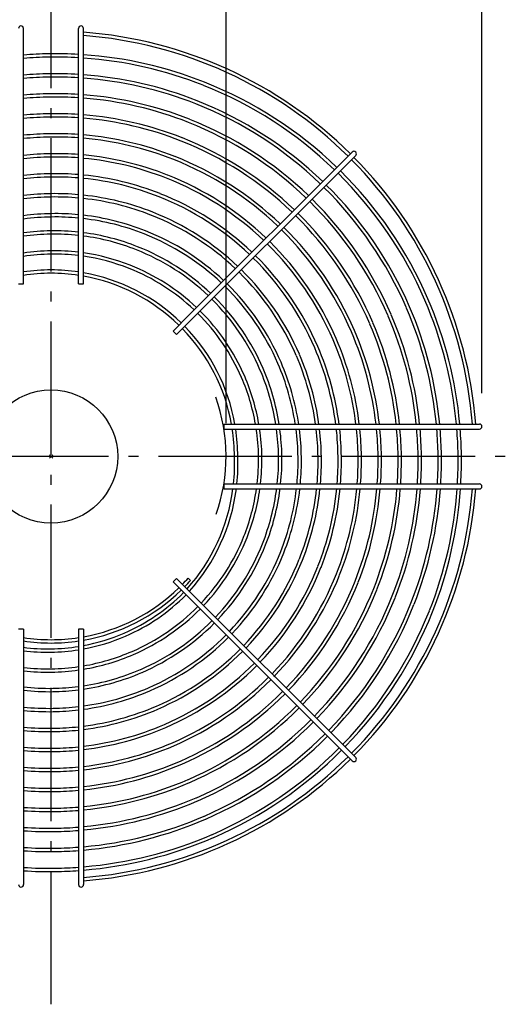
# Model space of a CAD drawing. Extents: x -341 to 820, y -329 to 563.
# Drawn here: x -19 to 276, y -329 to 262 of the extents above; entities that cross this region are included whole.
import ezdxf

# ---------------------------------------------------------------- set-up
doc = ezdxf.new("R2010")
doc.units = 0
doc.header["$LTSCALE"] = 20
doc.header["$PDMODE"] = 3
doc.header["$PDSIZE"] = -2
doc.linetypes.add('DASHDOT', pattern=[5.5, 4, -0.6, 0.3, -0.6])
doc.layers.get('DEFPOINTS').update_dxf_attribs({"linetype": 'CONTINUOUS'})
for name, color, linetype in [('ARRANGE', 1, 'CONTINUOUS'), ('BASIS', 6, 'DASHDOT'), ('DETAIL', 5, 'CONTINUOUS'), ('OUTLINE', 3, 'CONTINUOUS'), ('SIZE', 30, 'CONTINUOUS')]:
    doc.layers.add(name, color=color, linetype=linetype)

msp = doc.modelspace()

# ---------------------------------------------------------------- linework, layer by layer
at = {"layer": 'ARRANGE', "color": 1, "linetype": 'CONTINUOUS'}
msp.add_circle((0, 0), 40, dxfattribs=at)
msp.add_point((0, 0), dxfattribs=at)
at = {"layer": 'BASIS', "color": 6, "linetype": 'DASHDOT'}
for p, q in [((0, -328.925089), (0, 330.774663)), ((364.520871, 0), (-341.48326, 0))]:
    msp.add_line(p, q, dxfattribs=at)
at = {"layer": 'DEFPOINTS', "color": 30, "linetype": 'CONTINUOUS'}
for p in [(258.5, 18.000061), (105, 0)]:
    msp.add_point(p, dxfattribs=at)
at = {"layer": 'DETAIL', "color": 5, "linetype": 'CONTINUOUS'}
for p, q in [((-16.500061, 103.695458), (-16.500061, 257.003684)), ((16.467316, 103.700663), (16.467316, 257.005981)), ((19.467316, 103.700663), (19.467316, 257.005981)), ((182.787237, 180.665672), (75.299367, 73.177902)), ((180.665892, 182.787019), (82.882317, 85.003576)), ((-19.467316, 103.695458), (-16.500061, 103.695458)), ((16.467316, 103.700663), (19.467316, 103.700663)), ((73.185596, 75.306853), (82.882317, 85.003573)), ((75.306956, 73.185491), (73.185596, 75.306853)), ((103.695458, 19.500061), (257, 19.500061)), ((103.695458, 19.500061), (103.695458, 16.500061)), ((103.695458, 16.500061), (257, 16.500061)), ((103.700663, -16.467316), (257.002294, -16.467316)), ((103.700663, -16.467316), (103.700663, -19.467316)), ((103.700663, -19.467316), (257.002294, -19.467316)), ((75.306861, -73.18559), (73.185498, -75.306947)), ((180.665656, -182.787205), (73.185498, -75.306947)), ((182.787013, -180.66585), (75.306861, -73.18559)), ((83.737298, -74.377829), (82.241989, -73.049653)), ((-16.467316, -103.700663), (-19.467316, -103.700663)), ((-16.467316, -103.700663), (-16.467316, -257)), ((16.500061, -103.695458), (16.500061, -257)), ((19.500061, -103.695458), (16.500061, -103.695458)), ((19.500061, -103.695458), (19.500061, -257))]:
    msp.add_line(p, q, dxfattribs=at)
for centre, radius, start, end in [((-17.967316, 257.005981), 1.5, 94.008918, 180), ((-18.000061, 257.003684), 1.5, 0, 94.016236), ((17.967316, 257.005981), 1.5, 85.991082, 180), ((17.967316, 257.005981), 1.5, 0, 85.991082), ((0.000024, 0), 255.5, 45.33635, 85.630232), ((0.000024, 0), 253.5, 45.339004, 85.595689), ((2.664741, -0.674942), 240.485393, 90.924142, 94.570872), ((2.664741, -0.674942), 242.485393, 90.924142, 94.533092), ((2.527154, -1.427276), 243.235502, 86.7145, 90.853971), ((2.527154, -1.427276), 241.235502, 86.68723, 90.853971), ((2.527154, -1.427276), 243.235502, 68.418441, 86.006397), ((2.527154, -1.427276), 241.235502, 68.418441, 85.973233), ((2.664741, -0.674942), 230.485393, 90.924142, 94.769637), ((2.664741, -0.674942), 228.485393, 90.924142, 94.811485), ((2.527154, -1.427276), 231.235502, 86.543796, 90.853971), ((2.527154, -1.427276), 229.235502, 86.513605, 90.853971), ((2.527154, -1.427276), 231.235502, 68.418441, 85.798785), ((2.527154, -1.427276), 229.235502, 68.418441, 85.762064), ((2.112087, -2.069627), 243.985584, 46.046658, 68.348702), ((2.112087, -2.069627), 241.985584, 46.05531, 68.348702), ((2.664741, -0.674942), 218.485393, 90.924142, 95.03226), ((2.664741, -0.674942), 216.485393, 90.924142, 95.078872), ((2.527154, -1.427276), 219.235502, 86.354369, 90.853971), ((2.527154, -1.427276), 217.235502, 86.32076, 90.853971), ((2.527154, -1.427276), 219.235502, 68.418441, 85.568381), ((2.527154, -1.427276), 217.235502, 68.418441, 85.527498), ((2.112087, -2.069627), 231.985584, 46.100807, 68.348702), ((2.112087, -2.069627), 229.985584, 46.110382, 68.348702), ((2.664741, -0.674942), 204.485393, 90.924142, 95.377774), ((2.664741, -0.674942), 206.485393, 90.924142, 95.325534), ((2.527154, -1.427276), 207.235502, 86.142958, 90.853971), ((2.527154, -1.427276), 205.235502, 86.105314, 90.853971), ((2.527154, -1.427276), 207.235502, 68.418441, 85.311209), ((2.527154, -1.427276), 205.235502, 68.418441, 85.265413), ((2.112087, -2.069627), 219.985584, 46.160866, 68.348702), ((2.112087, -2.069627), 217.985584, 46.171518, 68.348702), ((2.664741, -0.674942), 194.485393, 90.924142, 95.655166), ((2.664741, -0.674942), 192.485393, 90.924142, 95.71412), ((2.527154, -1.427276), 195.235502, 85.905495, 90.853971), ((2.527154, -1.427276), 193.235502, 85.863043, 90.853971), ((2.527154, -1.427276), 195.235502, 68.418441, 85.02231), ((2.527154, -1.427276), 193.235502, 68.418441, 84.970658), ((2.112087, -2.069627), 205.985584, 46.239779, 68.348702), ((2.112087, -2.069627), 207.985584, 46.227855, 68.348702), ((2.664741, -0.674942), 182.485393, 90.924142, 96.028378), ((2.664741, -0.674942), 180.485393, 90.924142, 96.095431), ((2.527154, -1.427276), 183.235502, 85.636845, 90.853971), ((2.527154, -1.427276), 181.235502, 85.588601, 90.853971), ((2.527154, -1.427276), 183.235502, 68.418441, 84.695418), ((2.527154, -1.427276), 181.235502, 68.418441, 84.636709), ((2.112087, -2.069627), 193.985584, 46.316488, 68.348702), ((2.112087, -2.069627), 195.985584, 46.303051, 68.348702), ((0.000024, 0), 253.5, 4.41174, 44.660935), ((181.726551, 181.726358), 1.5, 44.999966, 134.999961), ((0.000024, 0), 255.5, 4.377138, 44.663589), ((181.726577, 181.726332), 1.5, 314.999973, 44.999958), ((1.482748, -2.504191), 244.735678, 23.407309, 45.308802), ((2.664741, -0.674942), 168.485393, 90.924142, 96.531392), ((2.664741, -0.674942), 170.485393, 90.924142, 96.454443), ((2.527154, -1.427276), 171.235502, 85.330423, 90.853971), ((2.527154, -1.427276), 169.235502, 85.275114, 90.853971), ((2.527154, -1.427276), 169.235502, 68.418441, 84.255177), ((2.527154, -1.427276), 171.235502, 68.418441, 84.322497), ((2.112087, -2.069627), 181.985584, 46.403316, 68.348702), ((2.112087, -2.069627), 183.985584, 46.388058, 68.348702), ((1.482748, -2.504191), 242.735678, 23.407309, 45.311347), ((1.482748, -2.504191), 230.735678, 23.407309, 45.327541), ((1.482748, -2.504191), 232.735678, 23.407309, 45.324726), ((2.664741, -0.674942), 158.485393, 90.924142, 96.945474), ((2.664741, -0.674942), 156.485393, 90.924142, 97.034688), ((2.527154, -1.427276), 159.235502, 84.977651, 90.853971), ((2.527154, -1.427276), 157.235502, 84.913601, 90.853971), ((2.527154, -1.427276), 159.235502, 68.418441, 83.89307), ((2.527154, -1.427276), 157.235502, 68.418441, 83.81509), ((2.112087, -2.069627), 169.985584, 46.502406, 68.348702), ((2.112087, -2.069627), 171.985584, 46.484931, 68.348702), ((1.482748, -2.504191), 220.735678, 23.407309, 45.342381), ((1.482748, -2.504191), 218.735678, 23.407309, 45.345512), ((2.664741, -0.674942), 144.485393, 90.924142, 97.622279), ((2.664741, -0.674942), 146.485393, 90.924142, 97.517604), ((2.527154, -1.427276), 147.235502, 84.567135, 90.853971), ((2.527154, -1.427276), 145.235502, 84.492091, 90.853971), ((2.527154, -1.427276), 145.235502, 68.418441, 83.301816), ((2.527154, -1.427276), 147.235502, 68.418441, 83.39321), ((2.112087, -2.069627), 157.985584, 46.616556, 68.348702), ((2.112087, -2.069627), 159.985584, 46.596341, 68.348702), ((1.482748, -2.504191), 206.735678, 23.407309, 45.365569), ((1.482748, -2.504191), 208.735678, 23.407309, 45.362066), ((1.482748, -2.504191), 194.735678, 23.407309, 45.388098), ((1.482748, -2.504191), 196.735678, 23.407309, 45.384152), ((1.959391, 0.030409), 133.485393, 90.924142, 97.948803), ((1.959391, 0.030409), 135.485393, 90.924142, 97.830723), ((1.821803, -0.721925), 136.235502, 83.828696, 90.853971), ((1.821803, -0.721925), 134.235502, 83.736383, 90.853971), ((1.821803, -0.721925), 134.235502, 68.418441, 82.4465), ((1.821803, -0.721925), 136.235502, 68.418441, 82.558021), ((2.112087, -2.069627), 145.985584, 46.749479, 68.348702), ((2.112087, -2.069627), 147.985584, 46.725828, 68.348702), ((1.406737, -1.364276), 136.985584, 46.447065, 68.348702), ((1.482748, -2.504191), 182.735678, 23.407309, 45.413586), ((1.482748, -2.504191), 184.735678, 23.407309, 45.409108), ((1.959391, 0.030409), 123.485393, 90.924142, 98.597195), ((1.959391, 0.030409), 121.485393, 90.924142, 98.739828), ((1.821803, -0.721925), 124.235502, 83.22994, 90.853971), ((1.821803, -0.721925), 122.235502, 83.118638, 90.853971), ((1.821803, -0.721925), 124.235502, 68.418441, 81.834509), ((1.821803, -0.721925), 122.235502, 68.418441, 81.699972), ((1.406737, -1.364276), 134.985584, 46.46851, 68.348702), ((1.482748, -2.504191), 170.735678, 23.407309, 45.442657), ((1.482748, -2.504191), 172.735678, 23.407309, 45.437531), ((1.406737, -1.364276), 122.985584, 46.611836, 68.348702), ((1.406737, -1.364276), 124.985584, 46.586037, 68.348702), ((0, 0.000024), 112, 90, 98.471763), ((0, 0.000024), 110, 90, 98.626959), ((0, 0.000024), 112, 81.545173, 90), ((0, 0.000024), 110, 81.390292, 90), ((0, 0.000024), 112, 45.767345, 79.990276), ((0, 0.000024), 110, 45.781298, 79.806354), ((1.482748, -2.504191), 158.735678, 23.407309, 45.476123), ((1.482748, -2.504191), 160.735678, 23.407309, 45.470198), ((1.482748, -2.504191), 146.735678, 23.407309, 45.515063), ((1.482748, -2.504191), 148.735678, 23.407309, 45.508137), ((0.777398, -1.79884), 137.735678, 23.407309, 45.133763), ((0.777398, -1.79884), 135.735678, 23.407309, 45.135734), ((0.735028, -2.664764), 231.485744, 5.494505, 23.338415), ((0.735028, -2.664764), 233.485744, 5.447297, 23.338415), ((0.735028, -2.664764), 243.485744, 5.22294, 23.338415), ((0.735028, -2.664764), 245.485744, 5.180271, 23.338415), ((0.777398, -1.79884), 123.735678, 23.407309, 45.148901), ((0.777398, -1.79884), 125.735678, 23.407309, 45.146532), ((0.735028, -2.664764), 219.485744, 5.795909, 23.338415), ((0.735028, -2.664764), 221.485744, 5.743395, 23.338415), ((0, 0.000024), 112, 10.026723, 44.23256), ((0.735028, -2.664764), 207.485744, 6.132367, 23.338415), ((0.735028, -2.664764), 209.485744, 6.073599, 23.338415), ((0, 0.000024), 110, 10.210964, 44.218606), ((0.735028, -2.664764), 195.485744, 6.510387, 23.338415), ((0.735028, -2.664764), 197.485744, 6.444173, 23.338415), ((0.735028, -2.664764), 171.485744, 7.426353, 23.338415), ((0.735028, -2.664764), 173.485744, 7.340266, 23.338415), ((0.735028, -2.664764), 183.485744, 6.938195, 23.338415), ((0.735028, -2.664764), 185.485744, 6.863022, 23.338415), ((0.735028, -2.664764), 159.485744, 7.988645, 23.338415), ((0.735028, -2.664764), 161.485744, 7.889071, 23.338415), ((0.735028, -2.664764), 147.485744, 8.643415, 23.338415), ((0.735028, -2.664764), 149.485744, 8.526906, 23.338415), ((0.029678, -1.959413), 124.485744, 9.926517, 23.338415), ((0.029678, -1.959413), 126.485744, 9.768007, 23.338415), ((0.029678, -1.959413), 136.485744, 9.046076, 23.338415), ((0.029678, -1.959413), 138.485744, 8.91436, 23.338415), ((257, 18.000061), 1.5, 4.01623, 90), ((257, 18.000061), 1.5, 270, 4.01623), ((0, 0.000024), 110, 359.999988, 8.626946), ((0, 0.000024), 112, 359.999988, 8.47175), ((0.029678, -1.959413), 124.485744, 0.901876, 8.527602), ((0.029678, -1.959413), 126.485744, 0.901876, 8.391782), ((0.029678, -1.959413), 136.485744, 0.901876, 7.772982), ((0.029678, -1.959413), 138.485744, 0.901876, 7.660046), ((0.735028, -2.664764), 147.485744, 0.901876, 7.466332), ((0.735028, -2.664764), 149.485744, 0.901876, 7.36588), ((0.735028, -2.664764), 159.485744, 0.901876, 6.901705), ((0.735028, -2.664764), 161.485744, 0.901876, 6.815819), ((0.735028, -2.664764), 171.485744, 0.901876, 6.41664), ((0.735028, -2.664764), 173.485744, 0.901876, 6.342361), ((0.735028, -2.664764), 183.485744, 0.901876, 5.995398), ((0.735028, -2.664764), 185.485744, 0.901876, 5.930519), ((0.735028, -2.664764), 195.485744, 0.901876, 5.62614), ((0.735028, -2.664764), 197.485744, 0.901876, 5.568981), ((0.735028, -2.664764), 207.485744, 0.901876, 5.299791), ((0.735028, -2.664764), 209.485744, 0.901876, 5.24905), ((0.735028, -2.664764), 219.485744, 0.901876, 5.009272), ((0.735028, -2.664764), 221.485744, 0.901876, 4.963924), ((0.735028, -2.664764), 231.485744, 0.901876, 4.748983), ((0.735028, -2.664764), 233.485744, 0.901876, 4.708212), ((0.735028, -2.664764), 243.485744, 0.901876, 4.514435), ((0.735028, -2.664764), 245.485744, 0.901876, 4.47758), ((-1.780156, -4.908553), 113.887878, 354.17488, 2.514389), ((-0.722492, -1.821566), 127.23574, 353.390192, 0.833402), ((-0.722492, -1.821566), 137.23574, 353.873748, 0.833402), ((-0.722492, -1.821566), 139.23574, 353.962076, 0.833402), ((-0.017141, -2.526917), 174.23574, 355.410926, 0.833402), ((-0.017141, -2.526917), 184.23574, 355.660505, 0.833402), ((-0.017141, -2.526917), 186.23574, 355.707195, 0.833402), ((-0.017141, -2.526917), 196.23574, 355.926332, 0.833402), ((-0.017141, -2.526917), 198.23574, 355.967499, 0.833402), ((-0.017141, -2.526917), 208.23574, 356.161448, 0.833402), ((-0.017141, -2.526917), 210.23574, 356.198018, 0.833402), ((-0.017141, -2.526917), 220.23574, 356.370887, 0.833402), ((-0.017141, -2.526917), 222.23574, 356.40359, 0.833402), ((-0.017141, -2.526917), 232.23574, 356.558641, 0.833402), ((-0.017141, -2.526917), 234.23574, 356.58806, 0.833402), ((-0.017141, -2.526917), 244.23574, 356.727914, 0.833402), ((-0.017141, -2.526917), 246.23574, 356.754519, 0.833402), ((-1.780156, -4.908553), 111.887878, 354.070385, 2.514389), ((-0.722492, -1.821566), 125.23574, 353.284152, 0.833402), ((-0.017141, -2.526917), 148.23574, 354.603811, 0.833402), ((-0.017141, -2.526917), 150.23574, 354.675856, 0.833402), ((-0.017141, -2.526917), 160.23574, 355.008997, 0.833402), ((-0.017141, -2.526917), 162.23574, 355.070678, 0.833402), ((-0.017141, -2.526917), 172.23574, 355.357522, 0.833402), ((257.002294, -17.967316), 1.5, 355.991077, 90), ((-1.780156, -4.908553), 111.887878, 318.191713, 352.523519), ((-1.780156, -4.908553), 113.887878, 318.135606, 352.655545), ((-0.722492, -1.821566), 125.23574, 338.396431, 351.900056), ((-0.722492, -1.821566), 127.23574, 338.396431, 352.028212), ((-0.722492, -1.821566), 137.23574, 338.396431, 352.612466), ((-0.722492, -1.821566), 139.23574, 338.396431, 352.71916), ((-0.017141, -2.526917), 148.23574, 338.396431, 353.437895), ((-0.017141, -2.526917), 150.23574, 338.396431, 353.525628), ((-0.017141, -2.526917), 160.23574, 338.396431, 353.93125), ((-0.017141, -2.526917), 162.23574, 338.396431, 354.00634), ((-0.017141, -2.526917), 172.23574, 338.396431, 354.355497), ((-0.017141, -2.526917), 174.23574, 338.396431, 354.420495), ((-0.017141, -2.526917), 184.23574, 338.396431, 354.724225), ((-0.017141, -2.526917), 186.23574, 338.396431, 354.78104), ((0.000024, 0), 253.5, 315.339002, 355.595683), ((0.000024, 0), 255.5, 315.336348, 355.630227), ((-0.017141, -2.526917), 196.23574, 338.396431, 355.047676), ((-0.017141, -2.526917), 198.23574, 338.396431, 355.097763), ((-0.017141, -2.526917), 208.23574, 338.396431, 355.333716), ((-0.017141, -2.526917), 210.23574, 338.396431, 355.378204), ((-0.017141, -2.526917), 220.23574, 338.396431, 355.588486), ((-0.017141, -2.526917), 222.23574, 338.396431, 355.628265), ((-0.017141, -2.526917), 232.23574, 338.396431, 355.816853), ((-0.017141, -2.526917), 234.23574, 338.396431, 355.852633), ((-0.017141, -2.526917), 244.23574, 338.396431, 356.022723), ((-0.017141, -2.526917), 246.23574, 338.396431, 356.055079), ((257.002294, -17.967316), 1.5, 270, 355.991077), ((-1.364955, -1.406093), 125.986131, 316.57345, 338.328331), ((-1.364955, -1.406093), 127.986131, 316.548855, 338.328331), ((-1.364955, -1.406093), 137.986131, 316.436582, 338.328331), ((-1.364955, -1.406093), 139.986131, 316.416052, 338.328331), ((-0.659604, -2.111444), 148.986131, 316.330494, 338.328331), ((-0.659604, -2.111444), 150.986131, 316.312866, 338.328331), ((-0.659604, -2.111444), 160.986131, 316.2313, 338.328331), ((-0.659604, -2.111444), 162.986131, 316.216188, 338.328331), ((-0.659604, -2.111444), 172.986131, 316.145871, 338.328331), ((-0.659604, -2.111444), 174.986131, 316.132772, 338.328331), ((-0.659604, -2.111444), 184.986131, 316.071528, 338.328331), ((0, 0.000024), 110, 315.781302, 318.387605), ((0, 0.000024), 112, 315.767349, 318.387605), ((-0.659604, -2.111444), 186.986131, 315.891105, 338.328331), ((-0.659604, -2.111444), 196.986131, 316.006244, 338.328331), ((-0.659604, -2.111444), 198.986131, 315.996129, 338.328331), ((0, 0.000024), 110, 280.210976, 314.218612), ((0, 0.000024), 112, 280.026735, 314.232566), ((-1.797856, -0.779641), 114.734446, 293.478471, 315.161035), ((-0.659604, -2.111444), 208.986131, 315.891105, 338.328331), ((-0.659604, -2.111444), 210.986131, 315.891105, 338.328331), ((-1.797856, -0.779641), 116.734446, 293.478471, 315.158275), ((-0.659604, -2.111444), 220.986131, 315.891105, 338.328331), ((-0.659604, -2.111444), 222.986131, 315.891105, 338.328331), ((-0.659604, -2.111444), 232.986131, 315.891105, 338.328331), ((-1.797856, -0.779641), 126.734446, 293.478471, 315.145785), ((-1.797856, -0.779641), 128.734446, 293.478471, 315.143519), ((-0.659604, -2.111444), 234.986131, 315.891105, 338.328331), ((-0.659604, -2.111444), 244.986131, 315.891105, 338.328331), ((-0.659604, -2.111444), 246.986131, 315.891105, 338.328331), ((-1.092506, -1.484992), 137.734446, 293.478471, 315.13414), ((-1.092506, -1.484992), 139.734446, 293.478471, 315.132219), ((-1.959346, -0.031976), 115.484647, 280.708969, 293.404173), ((0, 0.000024), 110, 261.390292, 278.626959), ((0, 0.000024), 112, 261.545173, 278.471763), ((-1.959346, -0.031976), 117.484647, 280.524568, 293.404173), ((-1.092506, -1.484992), 149.734446, 293.478471, 315.123387), ((-1.092506, -1.484992), 151.734446, 293.478471, 315.12176), ((-1.822364, 0.720446), 116.234733, 262.761802, 270.898338), ((-1.822364, 0.720446), 118.234733, 262.884879, 270.898338), ((-1.959346, -0.031976), 115.484647, 270.972143, 279.197781), ((-1.959346, -0.031976), 117.484647, 270.972143, 279.039878), ((-1.959346, -0.031976), 127.484647, 279.690698, 293.404173), ((-1.092506, -1.484992), 161.734446, 293.478471, 315.11423), ((-1.092506, -1.484992), 163.734446, 293.478471, 315.112835), ((-1.959346, -0.031976), 129.484647, 279.539607, 293.404173), ((-1.092506, -1.484992), 173.734446, 293.478471, 315.106339), ((-1.822364, 0.720446), 130.234733, 263.543409, 270.898338), ((-1.822364, 0.720446), 128.234733, 263.442271, 270.898338), ((-1.959346, -0.031976), 127.484647, 270.972143, 278.32553), ((-1.959346, -0.031976), 129.484647, 270.972143, 278.196043), ((-1.253996, -0.737327), 138.484647, 278.619126, 293.404173), ((-1.253996, -0.737327), 140.484647, 278.495507, 293.404173), ((-1.092506, -1.484992), 175.734446, 293.478471, 315.105128), ((-1.092506, -1.484992), 185.734446, 293.478471, 315.099466), ((-1.092506, -1.484992), 187.734446, 293.478471, 315.098407), ((-1.117014, 0.015095), 141.234733, 263.760399, 270.898338), ((-1.117014, 0.015095), 139.234733, 263.670409, 270.898338), ((-1.253996, -0.737327), 138.484647, 270.972143, 277.365725), ((-1.253996, -0.737327), 140.484647, 270.972143, 277.260294), ((-1.253996, -0.737327), 150.484647, 277.927201, 293.404173), ((-1.253996, -0.737327), 152.484647, 277.822572, 293.404173), ((-1.092506, -1.484992), 197.734446, 293.478471, 315.093428), ((-1.092506, -1.484992), 199.734446, 293.478471, 315.092493), ((-1.092506, -1.484992), 209.734446, 315.907681, 315.910151), ((-1.117014, 0.015095), 151.234733, 264.174455, 270.898338), ((-1.117014, 0.015095), 153.234733, 264.250748, 270.898338), ((-1.253996, -0.737327), 150.484647, 270.972143, 276.77549), ((-1.253996, -0.737327), 152.484647, 270.972143, 276.686214), ((-1.253996, -0.737327), 162.484647, 277.338399, 293.404173), ((-1.253996, -0.737327), 164.484647, 277.248688, 293.404173), ((-1.092506, -1.484992), 209.734446, 293.478471, 315.088081), ((-1.092506, -1.484992), 211.734446, 293.478471, 315.087249), ((-1.092506, -1.484992), 211.734446, 315.899106, 315.910151), ((-1.092506, -1.484992), 221.734446, 293.478471, 315.083313), ((-1.092506, -1.484992), 223.734446, 293.478471, 315.082568), ((-1.092506, -1.484992), 221.734446, 315.858553, 315.910151), ((-1.092506, -1.484992), 223.734446, 315.850877, 315.910151), ((-1.117014, 0.015095), 163.234733, 264.604035, 270.898338), ((-1.117014, 0.015095), 165.234733, 264.669538, 270.898338), ((-1.253996, -0.737327), 162.484647, 270.972143, 276.273009), ((-1.253996, -0.737327), 164.484647, 270.972143, 276.196433), ((-1.253996, -0.737327), 176.484647, 276.753436, 293.404173), ((-1.253996, -0.737327), 174.484647, 276.831213, 293.404173), ((-1.092506, -1.484992), 233.734446, 315.81447, 315.910151), ((-1.092506, -1.484992), 235.734446, 315.807559, 315.910151), ((-1.092506, -1.484992), 233.734446, 293.478471, 315.079034), ((-1.092506, -1.484992), 235.734446, 293.478471, 315.078364), ((-1.117014, 0.015095), 177.234733, 265.031387, 270.898338), ((-1.117014, 0.015095), 175.234733, 264.974534, 270.898338), ((-1.253996, -0.737327), 174.484647, 270.972143, 275.840033), ((-1.253996, -0.737327), 176.484647, 270.972143, 275.773625), ((-1.253996, -0.737327), 186.484647, 276.389739, 293.404173), ((-1.253996, -0.737327), 188.484647, 276.32166, 293.404173), ((-1.092506, -1.484992), 245.734446, 293.478471, 315.075174), ((-1.092506, -1.484992), 247.734446, 293.478471, 315.074567), ((-1.092506, -1.484992), 245.734446, 315.774693, 315.910151), ((-1.092506, -1.484992), 247.734446, 315.768438, 315.910151), ((0.000024, 0), 255.5, 274.377132, 314.663584), ((0.000024, 0), 253.5, 274.411734, 314.66093), ((-1.253996, -0.737327), 198.484647, 276.001963, 293.404173), ((181.726317, -181.726545), 1.5, 224.999973, 314.99996), ((181.726352, -181.72651), 1.5, 314.999971, 44.999971), ((-1.117014, 0.015095), 189.234733, 265.347181, 270.898338), ((-1.117014, 0.015095), 187.234733, 265.29737, 270.898338), ((-1.253996, -0.737327), 186.484647, 270.972143, 275.463053), ((-1.253996, -0.737327), 188.484647, 270.972143, 275.404911), ((-1.253996, -0.737327), 200.484647, 275.941871, 293.404173), ((-1.253996, -0.737327), 210.484647, 275.658632, 293.404173), ((-1.117014, 0.015095), 199.234733, 265.581192, 270.898338), ((-1.117014, 0.015095), 201.234733, 265.625195, 270.898338), ((-1.253996, -0.737327), 198.484647, 270.972143, 275.131852), ((-1.253996, -0.737327), 200.484647, 270.972143, 275.080523), ((-1.253996, -0.737327), 212.484647, 275.605199, 293.404173), ((-1.253996, -0.737327), 224.484647, 275.304685, 293.404173), ((-1.253996, -0.737327), 222.484647, 275.35251, 293.404173), ((-1.117014, 0.015095), 211.234733, 265.832677, 270.898338), ((-1.117014, 0.015095), 213.234733, 265.871832, 270.898338), ((-1.253996, -0.737327), 210.484647, 270.972143, 274.83856), ((-1.253996, -0.737327), 212.484647, 270.972143, 274.79291), ((-1.253996, -0.737327), 236.484647, 275.034794, 293.404173), ((-1.253996, -0.737327), 234.484647, 275.07785, 293.404173), ((-1.117014, 0.015095), 223.234733, 266.057056, 270.898338), ((-1.253996, -0.737327), 222.484647, 270.972143, 274.577013), ((-1.253996, -0.737327), 224.484647, 270.972143, 274.53615), ((-1.117014, 0.015095), 225.234733, 266.092122, 270.898338), ((-1.253996, -0.737327), 246.484647, 274.830035, 293.404173), ((-1.253996, -0.737327), 248.484647, 274.791068, 293.404173), ((-1.117014, 0.015095), 235.234733, 266.258491, 270.898338), ((-1.253996, -0.737327), 234.484647, 270.972143, 274.342318), ((-1.117014, 0.015095), 237.234733, 266.290078, 270.898338), ((-1.253996, -0.737327), 236.484647, 270.972143, 274.305525), ((-1.117014, 0.015095), 247.234733, 266.440332, 270.898338), ((-1.253996, -0.737327), 246.484647, 270.972143, 274.130538), ((-1.117014, 0.015095), 249.234733, 266.468933, 270.898338), ((-1.253996, -0.737327), 248.484647, 270.972143, 274.097235), ((-17.967316, -257), 1.5, 180, 265.991082), ((-17.967316, -257), 1.5, 265.991082, 0), ((18.000061, -257), 1.5, 180, 274.016236), ((18.000061, -257), 1.5, 274.016236, 0)]:
    msp.add_arc(centre, radius, start, end, dxfattribs=at)
at = {"layer": 'OUTLINE', "color": 3, "linetype": 'CONTINUOUS'}
for p, q in [((-16.500061, 103.695458), (-16.500061, 257.003684)), ((16.467316, 103.700663), (16.467316, 257.005981)), ((19.467316, 103.700663), (19.467316, 257.005981)), ((182.787237, 180.665672), (75.299367, 73.177902)), ((180.665892, 182.787019), (82.882317, 85.003576)), ((-19.467316, 103.695458), (-16.500061, 103.695458)), ((16.467316, 103.700663), (19.467316, 103.700663)), ((73.185596, 75.306853), (82.882317, 85.003573)), ((75.306956, 73.185491), (73.185596, 75.306853)), ((103.695458, 19.500061), (257, 19.500061)), ((103.695458, 19.500061), (103.695458, 16.500061)), ((103.695458, 16.500061), (257, 16.500061)), ((103.700663, -16.467316), (257.002294, -16.467316)), ((103.700663, -16.467316), (103.700663, -19.467316)), ((103.700663, -19.467316), (257.002294, -19.467316)), ((75.306861, -73.18559), (73.185498, -75.306947)), ((180.665656, -182.787205), (73.185498, -75.306947)), ((182.787013, -180.66585), (75.306861, -73.18559)), ((83.737298, -74.377829), (82.241989, -73.049653)), ((-16.467316, -103.700663), (-19.467316, -103.700663)), ((-16.467316, -103.700663), (-16.467316, -257)), ((16.500061, -103.695458), (16.500061, -257)), ((19.500061, -103.695458), (16.500061, -103.695458)), ((19.500061, -103.695458), (19.500061, -257))]:
    msp.add_line(p, q, dxfattribs=at)
for centre, radius, start, end in [((-17.967316, 257.005981), 1.5, 94.008918, 180), ((-18.000061, 257.003684), 1.5, 0, 94.016236), ((17.967316, 257.005981), 1.5, 85.991082, 180), ((17.967316, 257.005981), 1.5, 0, 85.991082), ((0.000024, 0), 255.5, 45.33635, 85.630232), ((0.000024, 0), 253.5, 45.339004, 85.595689), ((2.664741, -0.674942), 240.485393, 90.924142, 94.570872), ((2.664741, -0.674942), 242.485393, 90.924142, 94.533092), ((2.527154, -1.427276), 243.235502, 86.7145, 90.853971), ((2.527154, -1.427276), 241.235502, 86.68723, 90.853971), ((2.527154, -1.427276), 243.235502, 68.418441, 86.006397), ((2.527154, -1.427276), 241.235502, 68.418441, 85.973233), ((2.664741, -0.674942), 230.485393, 90.924142, 94.769637), ((2.664741, -0.674942), 228.485393, 90.924142, 94.811485), ((2.527154, -1.427276), 231.235502, 86.543796, 90.853971), ((2.527154, -1.427276), 229.235502, 86.513605, 90.853971), ((2.527154, -1.427276), 231.235502, 68.418441, 85.798785), ((2.527154, -1.427276), 229.235502, 68.418441, 85.762064), ((2.112087, -2.069627), 243.985584, 46.046658, 68.348702), ((2.112087, -2.069627), 241.985584, 46.05531, 68.348702), ((2.664741, -0.674942), 218.485393, 90.924142, 95.03226), ((2.664741, -0.674942), 216.485393, 90.924142, 95.078872), ((2.527154, -1.427276), 219.235502, 86.354369, 90.853971), ((2.527154, -1.427276), 217.235502, 86.32076, 90.853971), ((2.527154, -1.427276), 219.235502, 68.418441, 85.568381), ((2.527154, -1.427276), 217.235502, 68.418441, 85.527498), ((2.112087, -2.069627), 231.985584, 46.100807, 68.348702), ((2.112087, -2.069627), 229.985584, 46.110382, 68.348702), ((2.664741, -0.674942), 204.485393, 90.924142, 95.377774), ((2.664741, -0.674942), 206.485393, 90.924142, 95.325534), ((2.527154, -1.427276), 207.235502, 86.142958, 90.853971), ((2.527154, -1.427276), 205.235502, 86.105314, 90.853971), ((2.527154, -1.427276), 207.235502, 68.418441, 85.311209), ((2.527154, -1.427276), 205.235502, 68.418441, 85.265413), ((2.112087, -2.069627), 219.985584, 46.160866, 68.348702), ((2.112087, -2.069627), 217.985584, 46.171518, 68.348702), ((2.664741, -0.674942), 194.485393, 90.924142, 95.655166), ((2.664741, -0.674942), 192.485393, 90.924142, 95.71412), ((2.527154, -1.427276), 195.235502, 85.905495, 90.853971), ((2.527154, -1.427276), 193.235502, 85.863043, 90.853971), ((2.527154, -1.427276), 195.235502, 68.418441, 85.02231), ((2.527154, -1.427276), 193.235502, 68.418441, 84.970658), ((2.112087, -2.069627), 205.985584, 46.239779, 68.348702), ((2.112087, -2.069627), 207.985584, 46.227855, 68.348702), ((2.664741, -0.674942), 182.485393, 90.924142, 96.028378), ((2.664741, -0.674942), 180.485393, 90.924142, 96.095431), ((2.527154, -1.427276), 183.235502, 85.636845, 90.853971), ((2.527154, -1.427276), 181.235502, 85.588601, 90.853971), ((2.527154, -1.427276), 183.235502, 68.418441, 84.695418), ((2.527154, -1.427276), 181.235502, 68.418441, 84.636709), ((2.112087, -2.069627), 193.985584, 46.316488, 68.348702), ((2.112087, -2.069627), 195.985584, 46.303051, 68.348702), ((0.000024, 0), 253.5, 4.41174, 44.660935), ((181.726551, 181.726358), 1.5, 44.999966, 134.999961), ((0.000024, 0), 255.5, 4.377138, 44.663589), ((181.726577, 181.726332), 1.5, 314.999973, 44.999958), ((1.482748, -2.504191), 244.735678, 23.407309, 45.308802), ((2.664741, -0.674942), 168.485393, 90.924142, 96.531392), ((2.664741, -0.674942), 170.485393, 90.924142, 96.454443), ((2.527154, -1.427276), 171.235502, 85.330423, 90.853971), ((2.527154, -1.427276), 169.235502, 85.275114, 90.853971), ((2.527154, -1.427276), 169.235502, 68.418441, 84.255177), ((2.527154, -1.427276), 171.235502, 68.418441, 84.322497), ((2.112087, -2.069627), 181.985584, 46.403316, 68.348702), ((2.112087, -2.069627), 183.985584, 46.388058, 68.348702), ((1.482748, -2.504191), 242.735678, 23.407309, 45.311347), ((1.482748, -2.504191), 230.735678, 23.407309, 45.327541), ((1.482748, -2.504191), 232.735678, 23.407309, 45.324726), ((2.664741, -0.674942), 158.485393, 90.924142, 96.945474), ((2.664741, -0.674942), 156.485393, 90.924142, 97.034688), ((2.527154, -1.427276), 159.235502, 84.977651, 90.853971), ((2.527154, -1.427276), 157.235502, 84.913601, 90.853971), ((2.527154, -1.427276), 159.235502, 68.418441, 83.89307), ((2.527154, -1.427276), 157.235502, 68.418441, 83.81509), ((2.112087, -2.069627), 169.985584, 46.502406, 68.348702), ((2.112087, -2.069627), 171.985584, 46.484931, 68.348702), ((1.482748, -2.504191), 220.735678, 23.407309, 45.342381), ((1.482748, -2.504191), 218.735678, 23.407309, 45.345512), ((2.664741, -0.674942), 144.485393, 90.924142, 97.622279), ((2.664741, -0.674942), 146.485393, 90.924142, 97.517604), ((2.527154, -1.427276), 147.235502, 84.567135, 90.853971), ((2.527154, -1.427276), 145.235502, 84.492091, 90.853971), ((2.527154, -1.427276), 145.235502, 68.418441, 83.301816), ((2.527154, -1.427276), 147.235502, 68.418441, 83.39321), ((2.112087, -2.069627), 157.985584, 46.616556, 68.348702), ((2.112087, -2.069627), 159.985584, 46.596341, 68.348702), ((1.482748, -2.504191), 206.735678, 23.407309, 45.365569), ((1.482748, -2.504191), 208.735678, 23.407309, 45.362066), ((1.482748, -2.504191), 194.735678, 23.407309, 45.388098), ((1.482748, -2.504191), 196.735678, 23.407309, 45.384152), ((1.959391, 0.030409), 133.485393, 90.924142, 97.948803), ((1.959391, 0.030409), 135.485393, 90.924142, 97.830723), ((1.821803, -0.721925), 136.235502, 83.828696, 90.853971), ((1.821803, -0.721925), 134.235502, 83.736383, 90.853971), ((1.821803, -0.721925), 134.235502, 68.418441, 82.4465), ((1.821803, -0.721925), 136.235502, 68.418441, 82.558021), ((2.112087, -2.069627), 145.985584, 46.749479, 68.348702), ((2.112087, -2.069627), 147.985584, 46.725828, 68.348702), ((1.406737, -1.364276), 136.985584, 46.447065, 68.348702), ((1.482748, -2.504191), 182.735678, 23.407309, 45.413586), ((1.482748, -2.504191), 184.735678, 23.407309, 45.409108), ((1.959391, 0.030409), 123.485393, 90.924142, 98.597195), ((1.959391, 0.030409), 121.485393, 90.924142, 98.739828), ((1.821803, -0.721925), 124.235502, 83.22994, 90.853971), ((1.821803, -0.721925), 122.235502, 83.118638, 90.853971), ((1.821803, -0.721925), 124.235502, 68.418441, 81.834509), ((1.821803, -0.721925), 122.235502, 68.418441, 81.699972), ((1.406737, -1.364276), 134.985584, 46.46851, 68.348702), ((1.482748, -2.504191), 170.735678, 23.407309, 45.442657), ((1.482748, -2.504191), 172.735678, 23.407309, 45.437531), ((1.406737, -1.364276), 122.985584, 46.611836, 68.348702), ((1.406737, -1.364276), 124.985584, 46.586037, 68.348702), ((0, 0.000024), 112, 90, 98.471763), ((0, 0.000024), 110, 90, 98.626959), ((0, 0.000024), 112, 81.545173, 90), ((0, 0.000024), 110, 81.390292, 90), ((0, 0.000024), 112, 45.767345, 79.990276), ((0, 0.000024), 110, 45.781298, 79.806354), ((1.482748, -2.504191), 158.735678, 23.407309, 45.476123), ((1.482748, -2.504191), 160.735678, 23.407309, 45.470198), ((1.482748, -2.504191), 146.735678, 23.407309, 45.515063), ((1.482748, -2.504191), 148.735678, 23.407309, 45.508137), ((0.777398, -1.79884), 137.735678, 23.407309, 45.133763), ((0.777398, -1.79884), 135.735678, 23.407309, 45.135734), ((0.735028, -2.664764), 231.485744, 5.494505, 23.338415), ((0.735028, -2.664764), 233.485744, 5.447297, 23.338415), ((0.735028, -2.664764), 243.485744, 5.22294, 23.338415), ((0.735028, -2.664764), 245.485744, 5.180271, 23.338415), ((0.777398, -1.79884), 123.735678, 23.407309, 45.148901), ((0.777398, -1.79884), 125.735678, 23.407309, 45.146532), ((0.735028, -2.664764), 219.485744, 5.795909, 23.338415), ((0.735028, -2.664764), 221.485744, 5.743395, 23.338415), ((0, 0.000024), 112, 10.026723, 44.23256), ((0.735028, -2.664764), 207.485744, 6.132367, 23.338415), ((0.735028, -2.664764), 209.485744, 6.073599, 23.338415), ((0, 0.000024), 110, 10.210964, 44.218606), ((0.735028, -2.664764), 195.485744, 6.510387, 23.338415), ((0.735028, -2.664764), 197.485744, 6.444173, 23.338415), ((0.735028, -2.664764), 171.485744, 7.426353, 23.338415), ((0.735028, -2.664764), 173.485744, 7.340266, 23.338415), ((0.735028, -2.664764), 183.485744, 6.938195, 23.338415), ((0.735028, -2.664764), 185.485744, 6.863022, 23.338415), ((0.735028, -2.664764), 159.485744, 7.988645, 23.338415), ((0.735028, -2.664764), 161.485744, 7.889071, 23.338415), ((0.735028, -2.664764), 147.485744, 8.643415, 23.338415), ((0.735028, -2.664764), 149.485744, 8.526906, 23.338415), ((0.029678, -1.959413), 124.485744, 9.926517, 23.338415), ((0.029678, -1.959413), 126.485744, 9.768007, 23.338415), ((0.029678, -1.959413), 136.485744, 9.046076, 23.338415), ((0.029678, -1.959413), 138.485744, 8.91436, 23.338415), ((257, 18.000061), 1.5, 4.01623, 90), ((257, 18.000061), 1.5, 270, 4.01623), ((0, 0.000024), 110, 359.999988, 8.626946), ((0, 0.000024), 112, 359.999988, 8.47175), ((0.029678, -1.959413), 124.485744, 0.901876, 8.527602), ((0.029678, -1.959413), 126.485744, 0.901876, 8.391782), ((0.029678, -1.959413), 136.485744, 0.901876, 7.772982), ((0.029678, -1.959413), 138.485744, 0.901876, 7.660046), ((0.735028, -2.664764), 147.485744, 0.901876, 7.466332), ((0.735028, -2.664764), 149.485744, 0.901876, 7.36588), ((0.735028, -2.664764), 159.485744, 0.901876, 6.901705), ((0.735028, -2.664764), 161.485744, 0.901876, 6.815819), ((0.735028, -2.664764), 171.485744, 0.901876, 6.41664), ((0.735028, -2.664764), 173.485744, 0.901876, 6.342361), ((0.735028, -2.664764), 183.485744, 0.901876, 5.995398), ((0.735028, -2.664764), 185.485744, 0.901876, 5.930519), ((0.735028, -2.664764), 195.485744, 0.901876, 5.62614), ((0.735028, -2.664764), 197.485744, 0.901876, 5.568981), ((0.735028, -2.664764), 207.485744, 0.901876, 5.299791), ((0.735028, -2.664764), 209.485744, 0.901876, 5.24905), ((0.735028, -2.664764), 219.485744, 0.901876, 5.009272), ((0.735028, -2.664764), 221.485744, 0.901876, 4.963924), ((0.735028, -2.664764), 231.485744, 0.901876, 4.748983), ((0.735028, -2.664764), 233.485744, 0.901876, 4.708212), ((0.735028, -2.664764), 243.485744, 0.901876, 4.514435), ((0.735028, -2.664764), 245.485744, 0.901876, 4.47758), ((-1.780156, -4.908553), 113.887878, 354.17488, 2.514389), ((-0.722492, -1.821566), 127.23574, 353.390192, 0.833402), ((-0.722492, -1.821566), 137.23574, 353.873748, 0.833402), ((-0.722492, -1.821566), 139.23574, 353.962076, 0.833402), ((-0.017141, -2.526917), 174.23574, 355.410926, 0.833402), ((-0.017141, -2.526917), 184.23574, 355.660505, 0.833402), ((-0.017141, -2.526917), 186.23574, 355.707195, 0.833402), ((-0.017141, -2.526917), 196.23574, 355.926332, 0.833402), ((-0.017141, -2.526917), 198.23574, 355.967499, 0.833402), ((-0.017141, -2.526917), 208.23574, 356.161448, 0.833402), ((-0.017141, -2.526917), 210.23574, 356.198018, 0.833402), ((-0.017141, -2.526917), 220.23574, 356.370887, 0.833402), ((-0.017141, -2.526917), 222.23574, 356.40359, 0.833402), ((-0.017141, -2.526917), 232.23574, 356.558641, 0.833402), ((-0.017141, -2.526917), 234.23574, 356.58806, 0.833402), ((-0.017141, -2.526917), 244.23574, 356.727914, 0.833402), ((-0.017141, -2.526917), 246.23574, 356.754519, 0.833402), ((-1.780156, -4.908553), 111.887878, 354.070385, 2.514389), ((-0.722492, -1.821566), 125.23574, 353.284152, 0.833402), ((-0.017141, -2.526917), 148.23574, 354.603811, 0.833402), ((-0.017141, -2.526917), 150.23574, 354.675856, 0.833402), ((-0.017141, -2.526917), 160.23574, 355.008997, 0.833402), ((-0.017141, -2.526917), 162.23574, 355.070678, 0.833402), ((-0.017141, -2.526917), 172.23574, 355.357522, 0.833402), ((257.002294, -17.967316), 1.5, 355.991077, 90), ((-1.780156, -4.908553), 111.887878, 318.191713, 352.523519), ((-1.780156, -4.908553), 113.887878, 318.135606, 352.655545), ((-0.722492, -1.821566), 125.23574, 338.396431, 351.900056), ((-0.722492, -1.821566), 127.23574, 338.396431, 352.028212), ((-0.722492, -1.821566), 137.23574, 338.396431, 352.612466), ((-0.722492, -1.821566), 139.23574, 338.396431, 352.71916), ((-0.017141, -2.526917), 148.23574, 338.396431, 353.437895), ((-0.017141, -2.526917), 150.23574, 338.396431, 353.525628), ((-0.017141, -2.526917), 160.23574, 338.396431, 353.93125), ((-0.017141, -2.526917), 162.23574, 338.396431, 354.00634), ((-0.017141, -2.526917), 172.23574, 338.396431, 354.355497), ((-0.017141, -2.526917), 174.23574, 338.396431, 354.420495), ((-0.017141, -2.526917), 184.23574, 338.396431, 354.724225), ((-0.017141, -2.526917), 186.23574, 338.396431, 354.78104), ((0.000024, 0), 253.5, 315.339002, 355.595683), ((0.000024, 0), 255.5, 315.336348, 355.630227), ((-0.017141, -2.526917), 196.23574, 338.396431, 355.047676), ((-0.017141, -2.526917), 198.23574, 338.396431, 355.097763), ((-0.017141, -2.526917), 208.23574, 338.396431, 355.333716), ((-0.017141, -2.526917), 210.23574, 338.396431, 355.378204), ((-0.017141, -2.526917), 220.23574, 338.396431, 355.588486), ((-0.017141, -2.526917), 222.23574, 338.396431, 355.628265), ((-0.017141, -2.526917), 232.23574, 338.396431, 355.816853), ((-0.017141, -2.526917), 234.23574, 338.396431, 355.852633), ((-0.017141, -2.526917), 244.23574, 338.396431, 356.022723), ((-0.017141, -2.526917), 246.23574, 338.396431, 356.055079), ((257.002294, -17.967316), 1.5, 270, 355.991077), ((-1.364955, -1.406093), 125.986131, 316.57345, 338.328331), ((-1.364955, -1.406093), 127.986131, 316.548855, 338.328331), ((-1.364955, -1.406093), 137.986131, 316.436582, 338.328331), ((-1.364955, -1.406093), 139.986131, 316.416052, 338.328331), ((-0.659604, -2.111444), 148.986131, 316.330494, 338.328331), ((-0.659604, -2.111444), 150.986131, 316.312866, 338.328331), ((-0.659604, -2.111444), 160.986131, 316.2313, 338.328331), ((-0.659604, -2.111444), 162.986131, 316.216188, 338.328331), ((-0.659604, -2.111444), 172.986131, 316.145871, 338.328331), ((-0.659604, -2.111444), 174.986131, 316.132772, 338.328331), ((-0.659604, -2.111444), 184.986131, 316.071528, 338.328331), ((0, 0.000024), 110, 315.781302, 318.387605), ((0, 0.000024), 112, 315.767349, 318.387605), ((-0.659604, -2.111444), 186.986131, 315.891105, 338.328331), ((-0.659604, -2.111444), 196.986131, 316.006244, 338.328331), ((-0.659604, -2.111444), 198.986131, 315.996129, 338.328331), ((0, 0.000024), 110, 280.210976, 314.218612), ((0, 0.000024), 112, 280.026735, 314.232566), ((-1.797856, -0.779641), 114.734446, 293.478471, 315.161035), ((-0.659604, -2.111444), 208.986131, 315.891105, 338.328331), ((-0.659604, -2.111444), 210.986131, 315.891105, 338.328331), ((-1.797856, -0.779641), 116.734446, 293.478471, 315.158275), ((-0.659604, -2.111444), 220.986131, 315.891105, 338.328331), ((-0.659604, -2.111444), 222.986131, 315.891105, 338.328331), ((-0.659604, -2.111444), 232.986131, 315.891105, 338.328331), ((-1.797856, -0.779641), 126.734446, 293.478471, 315.145785), ((-1.797856, -0.779641), 128.734446, 293.478471, 315.143519), ((-0.659604, -2.111444), 234.986131, 315.891105, 338.328331), ((-0.659604, -2.111444), 244.986131, 315.891105, 338.328331), ((-0.659604, -2.111444), 246.986131, 315.891105, 338.328331), ((-1.092506, -1.484992), 137.734446, 293.478471, 315.13414), ((-1.092506, -1.484992), 139.734446, 293.478471, 315.132219), ((-1.959346, -0.031976), 115.484647, 280.708969, 293.404173), ((0, 0.000024), 110, 261.390292, 278.626959), ((0, 0.000024), 112, 261.545173, 278.471763), ((-1.959346, -0.031976), 117.484647, 280.524568, 293.404173), ((-1.092506, -1.484992), 149.734446, 293.478471, 315.123387), ((-1.092506, -1.484992), 151.734446, 293.478471, 315.12176), ((-1.822364, 0.720446), 116.234733, 262.761802, 270.898338), ((-1.822364, 0.720446), 118.234733, 262.884879, 270.898338), ((-1.959346, -0.031976), 115.484647, 270.972143, 279.197781), ((-1.959346, -0.031976), 117.484647, 270.972143, 279.039878), ((-1.959346, -0.031976), 127.484647, 279.690698, 293.404173), ((-1.092506, -1.484992), 161.734446, 293.478471, 315.11423), ((-1.092506, -1.484992), 163.734446, 293.478471, 315.112835), ((-1.959346, -0.031976), 129.484647, 279.539607, 293.404173), ((-1.092506, -1.484992), 173.734446, 293.478471, 315.106339), ((-1.822364, 0.720446), 130.234733, 263.543409, 270.898338), ((-1.822364, 0.720446), 128.234733, 263.442271, 270.898338), ((-1.959346, -0.031976), 127.484647, 270.972143, 278.32553), ((-1.959346, -0.031976), 129.484647, 270.972143, 278.196043), ((-1.253996, -0.737327), 138.484647, 278.619126, 293.404173), ((-1.253996, -0.737327), 140.484647, 278.495507, 293.404173), ((-1.092506, -1.484992), 175.734446, 293.478471, 315.105128), ((-1.092506, -1.484992), 185.734446, 293.478471, 315.099466), ((-1.092506, -1.484992), 187.734446, 293.478471, 315.098407), ((-1.117014, 0.015095), 141.234733, 263.760399, 270.898338), ((-1.117014, 0.015095), 139.234733, 263.670409, 270.898338), ((-1.253996, -0.737327), 138.484647, 270.972143, 277.365725), ((-1.253996, -0.737327), 140.484647, 270.972143, 277.260294), ((-1.253996, -0.737327), 150.484647, 277.927201, 293.404173), ((-1.253996, -0.737327), 152.484647, 277.822572, 293.404173), ((-1.092506, -1.484992), 197.734446, 293.478471, 315.093428), ((-1.092506, -1.484992), 199.734446, 293.478471, 315.092493), ((-1.092506, -1.484992), 209.734446, 315.907681, 315.910151), ((-1.117014, 0.015095), 151.234733, 264.174455, 270.898338), ((-1.117014, 0.015095), 153.234733, 264.250748, 270.898338), ((-1.253996, -0.737327), 150.484647, 270.972143, 276.77549), ((-1.253996, -0.737327), 152.484647, 270.972143, 276.686214), ((-1.253996, -0.737327), 162.484647, 277.338399, 293.404173), ((-1.253996, -0.737327), 164.484647, 277.248688, 293.404173), ((-1.092506, -1.484992), 209.734446, 293.478471, 315.088081), ((-1.092506, -1.484992), 211.734446, 293.478471, 315.087249), ((-1.092506, -1.484992), 211.734446, 315.899106, 315.910151), ((-1.092506, -1.484992), 221.734446, 293.478471, 315.083313), ((-1.092506, -1.484992), 223.734446, 293.478471, 315.082568), ((-1.092506, -1.484992), 221.734446, 315.858553, 315.910151), ((-1.092506, -1.484992), 223.734446, 315.850877, 315.910151), ((-1.117014, 0.015095), 163.234733, 264.604035, 270.898338), ((-1.117014, 0.015095), 165.234733, 264.669538, 270.898338), ((-1.253996, -0.737327), 162.484647, 270.972143, 276.273009), ((-1.253996, -0.737327), 164.484647, 270.972143, 276.196433), ((-1.253996, -0.737327), 176.484647, 276.753436, 293.404173), ((-1.253996, -0.737327), 174.484647, 276.831213, 293.404173), ((-1.092506, -1.484992), 233.734446, 315.81447, 315.910151), ((-1.092506, -1.484992), 235.734446, 315.807559, 315.910151), ((-1.092506, -1.484992), 233.734446, 293.478471, 315.079034), ((-1.092506, -1.484992), 235.734446, 293.478471, 315.078364), ((-1.117014, 0.015095), 177.234733, 265.031387, 270.898338), ((-1.117014, 0.015095), 175.234733, 264.974534, 270.898338), ((-1.253996, -0.737327), 174.484647, 270.972143, 275.840033), ((-1.253996, -0.737327), 176.484647, 270.972143, 275.773625), ((-1.253996, -0.737327), 186.484647, 276.389739, 293.404173), ((-1.253996, -0.737327), 188.484647, 276.32166, 293.404173), ((-1.092506, -1.484992), 245.734446, 293.478471, 315.075174), ((-1.092506, -1.484992), 247.734446, 293.478471, 315.074567), ((-1.092506, -1.484992), 245.734446, 315.774693, 315.910151), ((-1.092506, -1.484992), 247.734446, 315.768438, 315.910151), ((0.000024, 0), 255.5, 274.377132, 314.663584), ((0.000024, 0), 253.5, 274.411734, 314.66093), ((-1.253996, -0.737327), 198.484647, 276.001963, 293.404173), ((181.726317, -181.726545), 1.5, 224.999973, 314.99996), ((181.726352, -181.72651), 1.5, 314.999971, 44.999971), ((-1.117014, 0.015095), 189.234733, 265.347181, 270.898338), ((-1.117014, 0.015095), 187.234733, 265.29737, 270.898338), ((-1.253996, -0.737327), 186.484647, 270.972143, 275.463053), ((-1.253996, -0.737327), 188.484647, 270.972143, 275.404911), ((-1.253996, -0.737327), 200.484647, 275.941871, 293.404173), ((-1.253996, -0.737327), 210.484647, 275.658632, 293.404173), ((-1.117014, 0.015095), 199.234733, 265.581192, 270.898338), ((-1.117014, 0.015095), 201.234733, 265.625195, 270.898338), ((-1.253996, -0.737327), 198.484647, 270.972143, 275.131852), ((-1.253996, -0.737327), 200.484647, 270.972143, 275.080523), ((-1.253996, -0.737327), 212.484647, 275.605199, 293.404173), ((-1.253996, -0.737327), 224.484647, 275.304685, 293.404173), ((-1.253996, -0.737327), 222.484647, 275.35251, 293.404173), ((-1.117014, 0.015095), 211.234733, 265.832677, 270.898338), ((-1.117014, 0.015095), 213.234733, 265.871832, 270.898338), ((-1.253996, -0.737327), 210.484647, 270.972143, 274.83856), ((-1.253996, -0.737327), 212.484647, 270.972143, 274.79291), ((-1.253996, -0.737327), 236.484647, 275.034794, 293.404173), ((-1.253996, -0.737327), 234.484647, 275.07785, 293.404173), ((-1.117014, 0.015095), 223.234733, 266.057056, 270.898338), ((-1.253996, -0.737327), 222.484647, 270.972143, 274.577013), ((-1.253996, -0.737327), 224.484647, 270.972143, 274.53615), ((-1.117014, 0.015095), 225.234733, 266.092122, 270.898338), ((-1.253996, -0.737327), 246.484647, 274.830035, 293.404173), ((-1.253996, -0.737327), 248.484647, 274.791068, 293.404173), ((-1.117014, 0.015095), 235.234733, 266.258491, 270.898338), ((-1.253996, -0.737327), 234.484647, 270.972143, 274.342318), ((-1.117014, 0.015095), 237.234733, 266.290078, 270.898338), ((-1.253996, -0.737327), 236.484647, 270.972143, 274.305525), ((-1.117014, 0.015095), 247.234733, 266.440332, 270.898338), ((-1.253996, -0.737327), 246.484647, 270.972143, 274.130538), ((-1.117014, 0.015095), 249.234733, 266.468933, 270.898338), ((-1.253996, -0.737327), 248.484647, 270.972143, 274.097235), ((-17.967316, -257), 1.5, 180, 265.991082), ((-17.967316, -257), 1.5, 265.991082, 0), ((18.000061, -257), 1.5, 180, 274.016236), ((18.000061, -257), 1.5, 274.016236, 0)]:
    msp.add_arc(centre, radius, start, end, dxfattribs=at)
at = {"layer": 'SIZE', "color": 30, "linetype": 'CONTINUOUS'}
for p, q in [((258.5, 38.000061), (258.5, 494.48753)), ((105, 20), (105, 374.204583))]:
    msp.add_line(p, q, dxfattribs=at)
msp.add_arc((0, 0), 105, 340.728166, 19.811829, dxfattribs=at)

doc.saveas('drawing.dxf')
